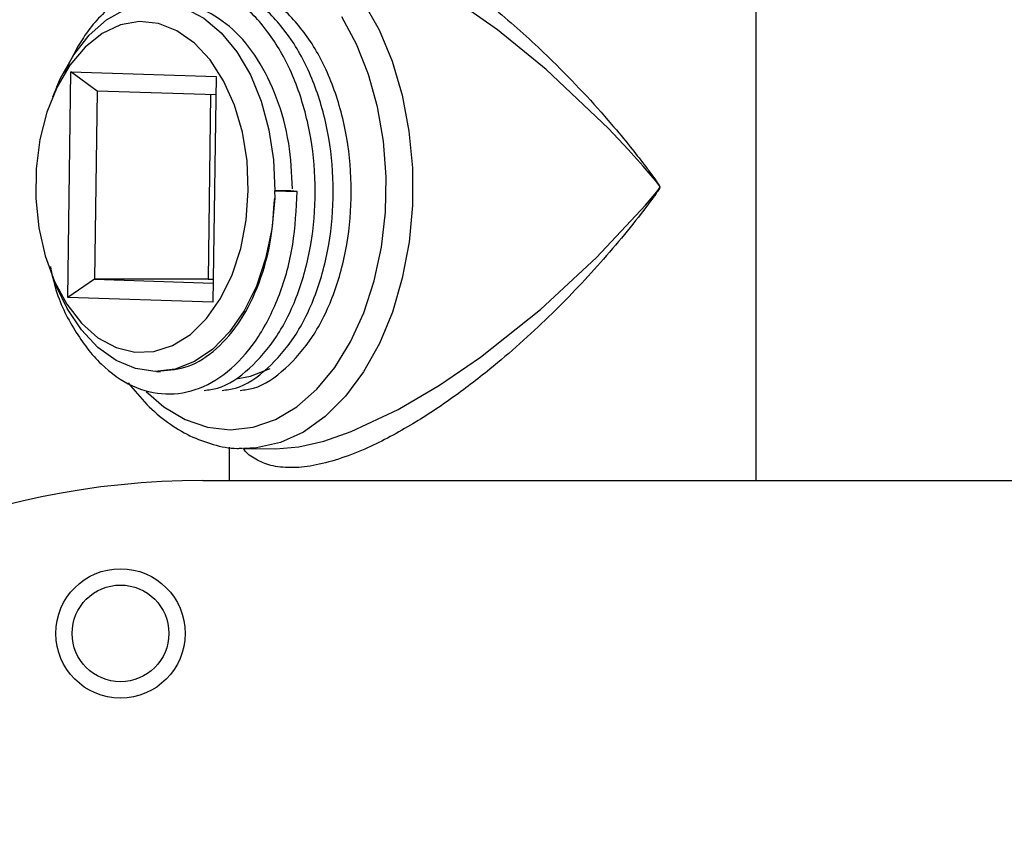
# Model space of a CAD drawing. Units: inches. Extents: x 0 to 117, y 0 to 98.
# Drawn here: x 57 to 59, y 38 to 40 of the extents above; entities that cross this region are included whole.
import ezdxf

# ---------------------------------------------------------------- set-up
doc = ezdxf.new("R2010")
doc.units = ezdxf.units.IN
doc.header["$MEASUREMENT"] = 0

msp = doc.modelspace()

# ---------------------------------------------------------------- linework, layer by layer
at = {"color": 7, "linetype": 'Continuous', "lineweight": 25}
for p, q in [((58.7007, 39.1034), (58.7007, 41.9036)), ((56.8719, 39.5901), (56.8801, 40.1899)), ((56.8801, 40.1899), (57.2657, 40.1771)), ((56.9498, 40.1389), (56.8801, 40.1899)), ((57.2657, 40.1771), (57.2575, 39.5773)), ((56.8428, 40.1502), (56.8315, 40.123)), ((56.9498, 40.1389), (56.943, 39.639)), ((57.265, 40.1284), (56.9498, 40.1389)), ((57.2512, 40.1289), (57.2444, 39.639)), ((57.421, 39.8732), (57.4215, 39.8538)), ((57.421, 39.8732), (57.4813, 39.8719)), ((57.422, 39.8732), (57.421, 39.8732)), ((57.4638, 39.8732), (57.422, 39.8732)), ((57.4813, 39.8719), (57.4638, 39.8732)), ((56.8315, 39.6443), (56.8428, 39.6171)), ((56.943, 39.639), (56.8719, 39.5901)), ((56.943, 39.639), (57.2582, 39.6285)), ((57.2444, 39.639), (56.943, 39.639)), ((57.2444, 39.639), (57.2583, 39.6385)), ((57.2575, 39.5773), (56.8719, 39.5901)), ((57.1071, 39.3936), (57.1186, 39.3936)), ((57.3007, 39.1924), (57.3007, 39.1034)), ((57.3396, 39.1883), (57.4243, 39.1877)), ((57.4243, 39.1877), (57.4857, 39.193)), ((57.2307, 39.1034), (62.2307, 39.1034))]:
    msp.add_line(p, q, dxfattribs=at)
at = {"color": 8, "linetype": 'Continuous', "lineweight": 25, "flags": 128}
for points in [[(57.4968, 40.5357), (57.5549, 40.4946), (57.6087, 40.4412), (57.657, 40.3763), (57.6989, 40.3014), (57.7335, 40.218), (57.7601, 40.1277), (57.7782, 40.0325), (57.7874, 39.9343), (57.7875, 39.835), (57.7785, 39.7367), (57.7606, 39.6414), (57.7341, 39.551), (57.6997, 39.4674), (57.6579, 39.3923), (57.6097, 39.3273), (57.556, 39.2735), (57.498, 39.2322), (57.4368, 39.2042), (57.3736, 39.1901), (57.3396, 39.1883)], [(57.4857, 39.193), (57.4857, 39.193), (57.5521, 39.2085), (57.625, 39.2339), (57.7496, 39.2927), (57.859, 39.3572), (57.9681, 39.4317), (58.1273, 39.558), (58.2769, 39.6964), (58.4068, 39.8355), (58.4364, 39.8706), (58.4433, 39.8798), (58.4444, 39.8823), (58.4446, 39.8837), (58.4444, 39.8851), (58.4437, 39.8867), (58.4392, 39.8932), (58.4332, 39.9006), (58.4218, 39.9142), (58.4001, 39.9394), (58.3609, 39.9832), (58.3081, 40.0392), (58.1424, 40.1962), (58.0134, 40.3016), (57.8729, 40.4011)], [(57.0798, 39.3403), (57.1269, 39.2998), (57.1836, 39.2659), (57.2429, 39.2453), (57.3036, 39.2383), (57.3642, 39.2453), (57.4235, 39.2659), (57.4803, 39.2998), (57.5332, 39.3463), (57.5812, 39.4043), (57.6233, 39.4725), (57.6585, 39.5497), (57.686, 39.634), (57.7054, 39.7236), (57.7161, 39.8167), (57.718, 39.9112), (57.7109, 40.0052), (57.6951, 40.0965), (57.6709, 40.1832), (57.6388, 40.2636), (57.5995, 40.3357)]]:
    msp.add_lwpolyline(points, dxfattribs=at)
at = {"color": 7, "linetype": 'Continuous', "lineweight": 25, "flags": 128}
for points in [[(56.8428, 40.1502), (56.8529, 40.1729), (56.8877, 40.2352), (56.9288, 40.2876), (56.975, 40.3284), (57.0249, 40.3566), (57.0771, 40.3714), (57.1302, 40.3723), (57.1826, 40.3593), (57.2329, 40.3328), (57.2796, 40.2936), (57.3214, 40.2427), (57.3571, 40.1816), (57.3857, 40.112), (57.4064, 40.036), (57.4186, 39.9556), (57.422, 39.8732)], [(57.3515, 39.8742), (57.3481, 39.9529), (57.3356, 40.0294), (57.3146, 40.1012), (57.2857, 40.166), (57.2498, 40.2217), (57.2081, 40.2665), (57.1619, 40.2991), (57.1127, 40.3183), (57.0621, 40.3235), (57.0117, 40.3146), (56.9632, 40.2918), (56.918, 40.2559), (56.8777, 40.208), (56.8436, 40.1498), (56.8166, 40.0829), (56.7978, 40.0097), (56.7877, 39.9324), (56.7866, 39.8535), (56.7946, 39.7756), (56.8114, 39.7012), (56.8365, 39.6326), (56.869, 39.5721), (56.908, 39.5216), (56.9521, 39.4828), (57, 39.4568), (57.0501, 39.4446), (57.1008, 39.4464), (57.1504, 39.4623), (57.1975, 39.4918), (57.2404, 39.5338), (57.2778, 39.5871), (57.3084, 39.6499), (57.3314, 39.7203), (57.3459, 39.7958), (57.3515, 39.8742)], [(57.4215, 39.8538), (57.4138, 39.7721), (57.3974, 39.6936), (57.3728, 39.6204), (57.3406, 39.5547), (57.3018, 39.4984), (57.2574, 39.453), (57.2088, 39.4198), (57.1573, 39.3999), (57.1043, 39.3936), (57.0515, 39.4013), (57.0002, 39.4227), (56.952, 39.4572), (56.9081, 39.5037), (56.8699, 39.5611), (56.8428, 39.6171)], [(57.3191, 39.3742), (57.3575, 39.3806), (57.4094, 39.4009)]]:
    msp.add_lwpolyline(points, dxfattribs=at)
at = {"color": 7, "linetype": 'Continuous', "lineweight": 25}
for radius in [0.1719, 0.1285]:
    msp.add_circle((57.0119, 38.6971), radius, dxfattribs=at)
msp.add_arc((57.2307, 36.9784), 2.125, 90, 180, dxfattribs=at)
at = {"color": 8, "linetype": 'Continuous', "lineweight": 25}
msp.add_open_spline([(57.7462, 40.5374), (57.7984, 40.5058), (57.8971, 40.446), (58.0358, 40.3346), (58.1771, 40.205), (58.2861, 40.0877), (58.3631, 39.9948), (58.3983, 39.9501), (58.4205, 39.9205), (58.4326, 39.9041), (58.4394, 39.8943), (58.4431, 39.889), (58.4446, 39.8854), (58.4449, 39.8837), (58.4446, 39.8817), (58.4423, 39.8767), (58.4304, 39.8603), (58.382, 39.7942), (58.2898, 39.6826), (58.1506, 39.5361), (58.0152, 39.4147), (57.8902, 39.3191), (57.7782, 39.2455), (57.6765, 39.1921), (57.5898, 39.1587), (57.5231, 39.1416), (57.4622, 39.1358), (57.4107, 39.1416), (57.3704, 39.1592), (57.346, 39.1754), (57.3387, 39.1885), (57.338, 39.1898)], degree=3, knots=[0, 0, 0, 0, 0.072031, 0.136132, 0.201973, 0.292539, 0.324104, 0.348715, 0.362809, 0.370395, 0.374461, 0.377824, 0.378545, 0.379118, 0.379694, 0.380841, 0.385777, 0.405337, 0.483696, 0.561833, 0.642104, 0.691469, 0.741916, 0.797962, 0.83105, 0.865041, 0.898013, 0.932112, 0.963852, 0.996438, 1, 1, 1, 1], dxfattribs=at)
at = {"color": 7, "linetype": 'Continuous', "lineweight": 25}
for points, knots in [([(57.2339, 39.3431), (57.2458, 39.3445), (57.2882, 39.3497), (57.3557, 39.3974), (57.4291, 39.4816), (57.4856, 39.5953), (57.5211, 39.7282), (57.5332, 39.8718), (57.5211, 40.0161), (57.4851, 40.1515), (57.4279, 40.2685), (57.3532, 40.3594), (57.2656, 40.4178), (57.1714, 40.4397), (57.0766, 40.424), (56.9879, 40.3709), (56.9133, 40.291), (56.8789, 40.2196), (56.8632, 40.187)], [0, 0, 0, 0, 0.025993, 0.092371, 0.157615, 0.222859, 0.289236, 0.35448, 0.419724, 0.486102, 0.551346, 0.61659, 0.682968, 0.748211, 0.813455, 0.879833, 0.945077, 1, 1, 1, 1]), ([(57.2817, 39.3431), (57.2937, 39.3445), (57.3361, 39.3497), (57.4036, 39.3974), (57.477, 39.4816), (57.5335, 39.5953), (57.569, 39.7282), (57.5811, 39.8717), (57.569, 40.0161), (57.533, 40.1514), (57.4758, 40.2688), (57.4009, 40.3579), (57.3313, 40.4102), (57.2872, 40.4183), (57.2747, 40.4206)], [0, 0, 0, 0, 0.0366558, 0.1302623, 0.22227, 0.3142786, 0.4078837, 0.4998918, 0.5918998, 0.6855065, 0.7775146, 0.8695224, 0.9631289, 1, 1, 1, 1]), ([(57.3296, 39.3431), (57.3416, 39.3445), (57.3839, 39.3497), (57.4515, 39.3974), (57.5249, 39.4816), (57.5813, 39.5953), (57.6168, 39.7282), (57.629, 39.8717), (57.6169, 40.0161), (57.5809, 40.1514), (57.5237, 40.2688), (57.4488, 40.3579), (57.3792, 40.4102), (57.3351, 40.4183), (57.3226, 40.4206)], [0, 0, 0, 0, 0.036656, 0.130263, 0.22227, 0.314279, 0.407884, 0.499892, 0.5919, 0.685507, 0.777515, 0.869523, 0.963129, 1, 1, 1, 1]), ([(57.4691, 39.879), (57.467, 39.9196), (57.4627, 40.0035), (57.4296, 40.1223), (57.3788, 40.2263), (57.3119, 40.3081), (57.2337, 40.3573), (57.1749, 40.3782), (57.1449, 40.3728), (57.1426, 40.3724)], [0, 0, 0, 0, 0.157168, 0.324765, 0.489499, 0.654235, 0.821832, 0.986568, 1, 1, 1, 1]), ([(56.8255, 39.672), (56.8293, 39.6538), (56.8427, 39.5905), (56.8885, 39.4993), (56.9583, 39.4077), (57.042, 39.3494), (57.1322, 39.3275), (57.2231, 39.3433), (57.308, 39.396), (57.3813, 39.482), (57.4374, 39.5952), (57.4743, 39.7282), (57.479, 39.8242), (57.4813, 39.8719)], [0, 0, 0, 0, 0.038766, 0.134391, 0.230017, 0.327302, 0.422927, 0.518553, 0.615839, 0.711464, 0.807089, 0.904375, 1, 1, 1, 1]), ([(57.1185, 39.3948), (57.143, 39.397), (57.1948, 39.4017), (57.2681, 39.4497), (57.3332, 39.5257), (57.3831, 39.6267), (57.4139, 39.7392), (57.4191, 39.818), (57.4215, 39.8538)], [0, 0, 0, 0, 0.158293, 0.333631, 0.505977, 0.678322, 0.853662, 1, 1, 1, 1]), ([(57.0326, 39.3629), (57.0486, 39.3432), (57.0809, 39.3035), (57.1363, 39.2568), (57.1956, 39.2206), (57.2578, 39.1981), (57.3049, 39.1879), (57.3307, 39.1892), (57.3353, 39.1895)], [0, 0, 0, 0, 0.192307, 0.387202, 0.580577, 0.771464, 0.959476, 1, 1, 1, 1])]:
    msp.add_open_spline(points, degree=3, knots=knots, dxfattribs=at)

doc.saveas('drawing.dxf')
